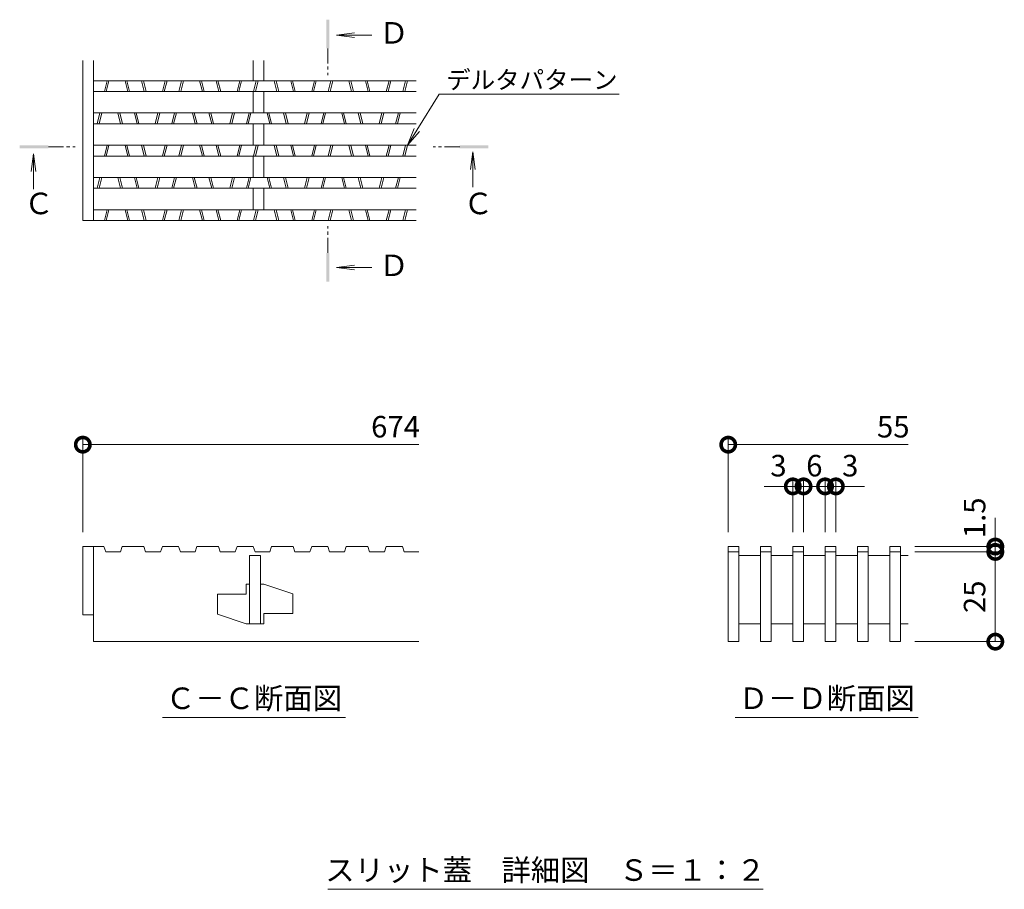
# Model space of a CAD drawing. Units: millimetres. Extents: x -1680 to 1352, y -1002 to 1235.
# Drawn here: x 464 to 738, y 100 to 342 of the extents above; entities that cross this region are included whole.
import ezdxf
from ezdxf import colors
from ezdxf.entities.mleader import LeaderData, LeaderLine
from ezdxf.math import Vec2, Vec3

# ---------------------------------------------------------------- set-up
doc = ezdxf.new("R2010")
doc.units = ezdxf.units.MM
doc.linetypes.add('中心線（短）', pattern=[6.773333, 4.233333, -0.846667, 0.846667, -0.846667])
for name, color, linetype, lineweight in [('スリット蓋', 3, 'Continuous', 9), ('寸法', 7, 'Continuous', 9), ('寸法 @ 2', 7, 'Continuous', 9), ('引出線 @ 2', 7, 'Continuous', 9), ('矢視', 4, 'Continuous', 9), ('矢視 @ 2', 4, 'Continuous', 9), ('見出し', 7, 'Continuous', 9), ('見出し @ 2', 7, 'Continuous', 9)]:
    doc.layers.add(name, color=color, linetype=linetype, lineweight=lineweight)
doc.styles.add('(K)MSゴシック', font='MS Gothic.ttf')
doc.styles.add('文字_異尺度_H2.5', font='MS Gothic.ttf', dxfattribs={"height": 2.5})
doc.styles.add('文字_異尺度_H3.0', font='MS Gothic.ttf', dxfattribs={"height": 3})
doc.dimstyles.new('KAD-1', dxfattribs={"dimtxt": 3, "dimasz": 4, "dimexe": 1, "dimexo": 2, "dimgap": 1, "dimtad": 1, "dimdec": 1, "dimdsep": 46, "dimtxsty": '(K)MSゴシック', "dimblk": 'DOTSMALL', "dimcen": 0, "dimclrd": 7, "dimclre": 256, "dimclrt": 2, "dimadec": 0, "dimazin": 0, "dimtfac": 1, "dimtdec": 1, "dimtmove": 0, "dimatfit": 3, "dimldrblk": 'DOTSMALL', "dimfxl": 1, "dimlwd": -1, "dimlwe": -1, "dimarcsym": 0})

# ---------------------------------------------------------------- blocks, each defined once
blk = doc.blocks.new('_Open')
at = {"color": 0, "linetype": 'ByBlock', "lineweight": -2}
for p, q in [((-1, 0.167), (0, 0)), ((-1, -0.167), (0, 0)), ((0, 0), (-1, 0))]:
    blk.add_line(p, q, dxfattribs=at)
blk = doc.blocks.new('_DotSmall')
at = {"color": 0, "linetype": 'ByBlock', "const_width": 0.5}
blk.add_lwpolyline([(-0.0625, 0, 1), (0.0625, 0, 1)], format="xyb", close=True, dxfattribs=at)
blk = doc.blocks.new('*D61')
at = {"layer": 'Defpoints', "color": 0, "linetype": 'Continuous', "lineweight": 9, "transparency": 16777216}
for p in [(682.46, 211.97), (679.46, 195.2), (682.46, 195.2)]:
    blk.add_point(p, dxfattribs=at)
at = {"layer": '寸法', "color": 7, "transparency": 16777216}
for p, q in [((679.46, 211.97), (671.46, 211.97)), ((679.46, 211.97), (682.46, 211.97)), ((682.46, 211.97), (690.46, 211.97))]:
    blk.add_line(p, q, dxfattribs=at)
at = {"layer": '寸法', "transparency": 16777216}
for p, q in [((679.46, 199.2), (679.46, 213.97)), ((682.46, 199.2), (682.46, 213.97))]:
    blk.add_line(p, q, dxfattribs=at)
at = {"layer": '寸法', "color": 7, "linetype": 'Continuous', "transparency": 16777216, "xscale": 8, "yscale": 8, "zscale": 8, "rotation": 180}
blk.add_blockref('_DotSmall', (682.46, 211.97), dxfattribs=at)
at = {"layer": '寸法', "color": 2, "linetype": 'Continuous', "lineweight": 9, "transparency": 16777216, "insert": (675.46, 216.97), "char_height": 6, "attachment_point": 5, "style": '(K)MSゴシック', "bg_fill": 3, "box_fill_scale": 1.1, "bg_fill_color": 9, "bg_fill_true_color": 13158600, "bg_fill_transparency": 0}
blk.add_mtext('3', dxfattribs=at)
at = {"layer": '寸法', "color": 7, "linetype": 'Continuous', "transparency": 16777216, "xscale": 8, "yscale": 8, "zscale": 8}
blk.add_blockref('_DotSmall', (679.46, 211.97), dxfattribs=at)
blk = doc.blocks.new('*D62')
at = {"layer": 'Defpoints', "color": 0, "linetype": 'Continuous', "lineweight": 9, "transparency": 16777216}
for p in [(688.46, 211.97), (682.46, 195.2), (688.46, 195.2)]:
    blk.add_point(p, dxfattribs=at)
at = {"layer": '寸法', "transparency": 16777216}
for p, q in [((682.46, 199.2), (682.46, 213.97)), ((688.46, 199.2), (688.46, 213.97))]:
    blk.add_line(p, q, dxfattribs=at)
at = {"layer": '寸法', "color": 7, "transparency": 16777216}
blk.add_line((682.46, 211.97), (688.46, 211.97), dxfattribs=at)
at = {"layer": '寸法', "color": 2, "linetype": 'Continuous', "lineweight": 9, "transparency": 16777216, "insert": (685.46, 216.97), "char_height": 6, "attachment_point": 5, "style": '(K)MSゴシック', "bg_fill": 3, "box_fill_scale": 1.1, "bg_fill_color": 9, "bg_fill_true_color": 13158600, "bg_fill_transparency": 0}
blk.add_mtext('6', dxfattribs=at)
at = {"layer": '寸法', "color": 7, "linetype": 'Continuous', "transparency": 16777216, "xscale": 8, "yscale": 8, "zscale": 8, "rotation": 180}
blk.add_blockref('_DotSmall', (682.46, 211.97), dxfattribs=at)
at = {"layer": '寸法', "color": 7, "linetype": 'Continuous', "transparency": 16777216, "xscale": 8, "yscale": 8, "zscale": 8}
blk.add_blockref('_DotSmall', (688.46, 211.97), dxfattribs=at)
blk = doc.blocks.new('*D63')
at = {"layer": 'Defpoints', "color": 0, "linetype": 'Continuous', "lineweight": 9, "transparency": 16777216}
for p in [(691.46, 211.97), (688.46, 195.2), (691.46, 195.2)]:
    blk.add_point(p, dxfattribs=at)
at = {"layer": '寸法', "color": 7, "transparency": 16777216}
for p, q in [((688.46, 211.97), (680.46, 211.97)), ((688.46, 211.97), (691.46, 211.97)), ((691.46, 211.97), (699.46, 211.97))]:
    blk.add_line(p, q, dxfattribs=at)
at = {"layer": '寸法', "transparency": 16777216}
for p, q in [((688.46, 199.2), (688.46, 213.97)), ((691.46, 199.2), (691.46, 213.97))]:
    blk.add_line(p, q, dxfattribs=at)
at = {"layer": '寸法', "color": 7, "linetype": 'Continuous', "transparency": 16777216, "xscale": 8, "yscale": 8, "zscale": 8}
blk.add_blockref('_DotSmall', (688.46, 211.97), dxfattribs=at)
at = {"layer": '寸法', "color": 2, "linetype": 'Continuous', "lineweight": 9, "transparency": 16777216, "insert": (695.46, 216.97), "char_height": 6, "attachment_point": 5, "style": '(K)MSゴシック', "bg_fill": 3, "box_fill_scale": 1.1, "bg_fill_color": 9, "bg_fill_true_color": 13158600, "bg_fill_transparency": 0}
blk.add_mtext('3', dxfattribs=at)
at = {"layer": '寸法', "color": 7, "linetype": 'Continuous', "transparency": 16777216, "xscale": 8, "yscale": 8, "zscale": 8, "rotation": 180}
blk.add_blockref('_DotSmall', (691.46, 211.97), dxfattribs=at)
blk = doc.blocks.new('*D64')
at = {"layer": 'Defpoints', "color": 0, "linetype": 'Continuous', "lineweight": 9, "transparency": 16777216}
for p in [(709.46, 193.7), (735.91, 193.7), (709.46, 168.7)]:
    blk.add_point(p, dxfattribs=at)
at = {"layer": '寸法', "transparency": 16777216}
for p, q in [((713.46, 193.7), (737.91, 193.7)), ((713.46, 168.7), (737.91, 168.7))]:
    blk.add_line(p, q, dxfattribs=at)
at = {"layer": '寸法', "color": 7, "transparency": 16777216}
blk.add_line((735.91, 168.7), (735.91, 193.7), dxfattribs=at)
at = {"layer": '寸法', "color": 7, "linetype": 'Continuous', "transparency": 16777216, "xscale": 8, "yscale": 8, "zscale": 8}
for p, rotation in [((735.91, 193.7), 90), ((735.91, 168.7), 270)]:
    blk.add_blockref('_DotSmall', p, dxfattribs=dict(at, rotation=rotation))
at = {"layer": '寸法', "color": 2, "linetype": 'Continuous', "lineweight": 9, "transparency": 16777216, "insert": (730.91, 181.2), "char_height": 6, "attachment_point": 5, "rotation": 90, "style": '(K)MSゴシック', "bg_fill": 3, "box_fill_scale": 1.1, "bg_fill_color": 9, "bg_fill_true_color": 13158600, "bg_fill_transparency": 0}
blk.add_mtext('25', dxfattribs=at)
blk = doc.blocks.new('*D65')
at = {"layer": 'Defpoints', "color": 0, "linetype": 'Continuous', "lineweight": 9, "transparency": 16777216}
for p in [(709.46, 195.2), (735.91, 195.2), (709.46, 193.7)]:
    blk.add_point(p, dxfattribs=at)
at = {"layer": '寸法', "color": 7, "transparency": 16777216}
for p, q in [((735.91, 195.2), (735.91, 203.2)), ((735.91, 193.7), (735.91, 195.2)), ((735.91, 193.7), (735.91, 185.7))]:
    blk.add_line(p, q, dxfattribs=at)
at = {"layer": '寸法', "transparency": 16777216}
for p, q in [((713.46, 195.2), (737.91, 195.2)), ((713.46, 193.7), (737.91, 193.7))]:
    blk.add_line(p, q, dxfattribs=at)
at = {"layer": '寸法', "color": 7, "linetype": 'Continuous', "transparency": 16777216, "xscale": 8, "yscale": 8, "zscale": 8, "rotation": 90}
blk.add_blockref('_DotSmall', (735.91, 193.7), dxfattribs=at)
at = {"layer": '寸法', "color": 2, "linetype": 'Continuous', "lineweight": 9, "transparency": 16777216, "insert": (730.91, 203.2), "char_height": 6, "attachment_point": 5, "rotation": 90, "style": '(K)MSゴシック', "bg_fill": 3, "box_fill_scale": 1.1, "bg_fill_color": 9, "bg_fill_true_color": 13158600, "bg_fill_transparency": 0}
blk.add_mtext('1.5', dxfattribs=at)
at = {"layer": '寸法', "color": 7, "linetype": 'Continuous', "transparency": 16777216, "xscale": 8, "yscale": 8, "zscale": 8, "rotation": 270}
blk.add_blockref('_DotSmall', (735.91, 195.2), dxfattribs=at)

msp = doc.modelspace()

# ---------------------------------------------------------------- linework, layer by layer
at = {"layer": 'スリット蓋', "color": 3, "linetype": 'Continuous', "lineweight": 9}
for p, q in [((481.56, 286.04), (481.56, 330.68)), ((484.56, 286.04), (484.56, 330.68)), ((529.06, 325.04), (529.06, 330.68)), ((532.06, 325.04), (532.06, 330.68)), ((484.56, 325.04), (574.46, 325.04)), ((487.56, 322.04), (488.31, 325.04)), ((488.08, 322.04), (488.83, 325.04)), ((493.33, 325.04), (494.08, 322.04)), ((493.84, 325.04), (494.59, 322.04)), ((497.93, 325.04), (498.68, 322.04)), ((498.44, 325.04), (499.19, 322.04)), ((503.76, 322.04), (504.51, 325.04)), ((504.28, 322.04), (505.03, 325.04)), ((508.36, 322.04), (509.11, 325.04)), ((508.88, 322.04), (509.63, 325.04)), ((514.13, 325.04), (514.88, 322.04)), ((514.64, 325.04), (515.39, 322.04)), ((518.73, 325.04), (519.48, 322.04)), ((519.24, 325.04), (519.99, 322.04)), ((524.56, 322.04), (525.31, 325.04)), ((525.08, 322.04), (525.83, 325.04)), ((529.16, 322.04), (529.91, 325.04)), ((529.68, 322.04), (530.43, 325.04)), ((534.93, 325.04), (535.68, 322.04)), ((535.44, 325.04), (536.19, 322.04)), ((539.53, 325.04), (540.28, 322.04)), ((540.04, 325.04), (540.79, 322.04)), ((545.36, 322.04), (546.11, 325.04)), ((545.88, 322.04), (546.63, 325.04)), ((549.96, 322.04), (550.71, 325.04)), ((550.48, 322.04), (551.23, 325.04)), ((555.73, 325.04), (556.48, 322.04)), ((556.24, 325.04), (556.99, 322.04)), ((560.33, 325.04), (561.08, 322.04)), ((560.84, 325.04), (561.59, 322.04)), ((566.16, 322.04), (566.91, 325.04)), ((566.68, 322.04), (567.43, 325.04)), ((570.76, 322.04), (571.51, 325.04)), ((571.28, 322.04), (572.03, 325.04)), ((484.56, 322.04), (574.46, 322.04)), ((529.06, 316.04), (529.06, 322.04)), ((532.06, 316.04), (532.06, 322.04)), ((484.56, 316.04), (574.46, 316.04)), ((485.56, 313.04), (486.31, 316.04)), ((486.08, 313.04), (486.83, 316.04)), ((491.33, 316.04), (492.08, 313.04)), ((491.84, 316.04), (492.59, 313.04)), ((495.93, 316.04), (496.68, 313.04)), ((496.44, 316.04), (497.19, 313.04)), ((501.76, 313.04), (502.51, 316.04)), ((502.28, 313.04), (503.03, 316.04)), ((506.36, 313.04), (507.11, 316.04)), ((506.88, 313.04), (507.63, 316.04)), ((512.13, 316.04), (512.88, 313.04)), ((512.64, 316.04), (513.39, 313.04)), ((516.73, 316.04), (517.48, 313.04)), ((517.24, 316.04), (517.99, 313.04)), ((522.56, 313.04), (523.31, 316.04)), ((523.08, 313.04), (523.83, 316.04)), ((527.16, 313.04), (527.91, 316.04)), ((527.68, 313.04), (528.43, 316.04)), ((532.93, 316.04), (533.68, 313.04)), ((533.44, 316.04), (534.19, 313.04)), ((537.53, 316.04), (538.28, 313.04)), ((538.04, 316.04), (538.79, 313.04)), ((543.36, 313.04), (544.11, 316.04)), ((543.88, 313.04), (544.63, 316.04)), ((547.96, 313.04), (548.71, 316.04)), ((548.48, 313.04), (549.23, 316.04)), ((553.73, 316.04), (554.48, 313.04)), ((554.24, 316.04), (554.99, 313.04)), ((558.33, 316.04), (559.08, 313.04)), ((558.84, 316.04), (559.59, 313.04)), ((564.16, 313.04), (564.91, 316.04)), ((564.68, 313.04), (565.43, 316.04)), ((568.76, 313.04), (569.51, 316.04)), ((569.28, 313.04), (570.03, 316.04)), ((484.56, 313.04), (574.46, 313.04)), ((529.06, 307.04), (529.06, 313.04)), ((532.06, 307.04), (532.06, 313.04)), ((484.56, 307.04), (574.46, 307.04)), ((487.56, 304.04), (488.31, 307.04)), ((488.08, 304.04), (488.83, 307.04)), ((493.33, 307.04), (494.08, 304.04)), ((493.84, 307.04), (494.59, 304.04)), ((497.93, 307.04), (498.68, 304.04)), ((498.44, 307.04), (499.19, 304.04)), ((503.76, 304.04), (504.51, 307.04)), ((504.28, 304.04), (505.03, 307.04)), ((508.36, 304.04), (509.11, 307.04)), ((508.88, 304.04), (509.63, 307.04)), ((514.13, 307.04), (514.88, 304.04)), ((514.64, 307.04), (515.39, 304.04)), ((518.73, 307.04), (519.48, 304.04)), ((519.24, 307.04), (519.99, 304.04)), ((524.56, 304.04), (525.31, 307.04)), ((525.08, 304.04), (525.83, 307.04)), ((529.16, 304.04), (529.91, 307.04)), ((529.68, 304.04), (530.43, 307.04)), ((534.93, 307.04), (535.68, 304.04)), ((535.44, 307.04), (536.19, 304.04)), ((539.53, 307.04), (540.28, 304.04)), ((540.04, 307.04), (540.79, 304.04)), ((545.36, 304.04), (546.11, 307.04)), ((545.88, 304.04), (546.63, 307.04)), ((549.96, 304.04), (550.71, 307.04)), ((550.48, 304.04), (551.23, 307.04)), ((555.73, 307.04), (556.48, 304.04)), ((556.24, 307.04), (556.99, 304.04)), ((560.33, 307.04), (561.08, 304.04)), ((560.84, 307.04), (561.59, 304.04)), ((566.16, 304.04), (566.91, 307.04)), ((566.68, 304.04), (567.43, 307.04)), ((570.76, 304.04), (571.51, 307.04)), ((571.28, 304.04), (572.03, 307.04)), ((484.56, 304.04), (574.46, 304.04)), ((529.06, 298.04), (529.06, 304.04)), ((532.06, 298.04), (532.06, 304.04)), ((484.56, 298.04), (574.46, 298.04)), ((485.56, 295.04), (486.31, 298.04)), ((486.08, 295.04), (486.83, 298.04)), ((491.33, 298.04), (492.08, 295.04)), ((491.84, 298.04), (492.59, 295.04)), ((495.93, 298.04), (496.68, 295.04)), ((496.44, 298.04), (497.19, 295.04)), ((501.76, 295.04), (502.51, 298.04)), ((502.28, 295.04), (503.03, 298.04)), ((506.36, 295.04), (507.11, 298.04)), ((506.88, 295.04), (507.63, 298.04)), ((512.13, 298.04), (512.88, 295.04)), ((512.64, 298.04), (513.39, 295.04)), ((516.73, 298.04), (517.48, 295.04)), ((517.24, 298.04), (517.99, 295.04)), ((522.56, 295.04), (523.31, 298.04)), ((523.08, 295.04), (523.83, 298.04)), ((527.16, 295.04), (527.91, 298.04)), ((527.68, 295.04), (528.43, 298.04)), ((532.93, 298.04), (533.68, 295.04)), ((533.44, 298.04), (534.19, 295.04)), ((537.53, 298.04), (538.28, 295.04)), ((538.04, 298.04), (538.79, 295.04)), ((543.36, 295.04), (544.11, 298.04)), ((543.88, 295.04), (544.63, 298.04)), ((547.96, 295.04), (548.71, 298.04)), ((548.48, 295.04), (549.23, 298.04)), ((553.73, 298.04), (554.48, 295.04)), ((554.24, 298.04), (554.99, 295.04)), ((558.33, 298.04), (559.08, 295.04)), ((558.84, 298.04), (559.59, 295.04)), ((564.16, 295.04), (564.91, 298.04)), ((564.68, 295.04), (565.43, 298.04)), ((568.76, 295.04), (569.51, 298.04)), ((569.28, 295.04), (570.03, 298.04)), ((484.56, 295.04), (574.46, 295.04)), ((529.06, 289.04), (529.06, 295.04)), ((532.06, 289.04), (532.06, 295.04)), ((484.56, 289.04), (574.46, 289.04)), ((487.56, 286.04), (488.31, 289.04)), ((488.08, 286.04), (488.83, 289.04)), ((493.33, 289.04), (494.08, 286.04)), ((493.84, 289.04), (494.59, 286.04)), ((497.93, 289.04), (498.68, 286.04)), ((498.44, 289.04), (499.19, 286.04)), ((503.76, 286.04), (504.51, 289.04)), ((504.28, 286.04), (505.03, 289.04)), ((508.36, 286.04), (509.11, 289.04)), ((508.88, 286.04), (509.63, 289.04)), ((514.13, 289.04), (514.88, 286.04)), ((514.64, 289.04), (515.39, 286.04)), ((518.73, 289.04), (519.48, 286.04)), ((519.24, 289.04), (519.99, 286.04)), ((524.56, 286.04), (525.31, 289.04)), ((525.08, 286.04), (525.83, 289.04)), ((529.16, 286.04), (529.91, 289.04)), ((529.68, 286.04), (530.43, 289.04)), ((534.93, 289.04), (535.68, 286.04)), ((535.44, 289.04), (536.19, 286.04)), ((539.53, 289.04), (540.28, 286.04)), ((540.04, 289.04), (540.79, 286.04)), ((545.36, 286.04), (546.11, 289.04)), ((545.88, 286.04), (546.63, 289.04)), ((549.96, 286.04), (550.71, 289.04)), ((550.48, 286.04), (551.23, 289.04)), ((555.73, 289.04), (556.48, 286.04)), ((556.24, 289.04), (556.99, 286.04)), ((560.33, 289.04), (561.08, 286.04)), ((560.84, 289.04), (561.59, 286.04)), ((566.16, 286.04), (566.91, 289.04)), ((566.68, 286.04), (567.43, 289.04)), ((570.76, 286.04), (571.51, 289.04)), ((571.28, 286.04), (572.03, 289.04)), ((481.56, 286.04), (574.46, 286.04)), ((481.56, 195.2), (481.56, 176.2)), ((481.56, 195.2), (484.56, 195.2)), ((484.56, 176.2), (484.56, 195.2)), ((484.56, 195.2), (487.46, 195.2)), ((487.46, 195.2), (487.96, 193.7)), ((492.06, 193.7), (492.56, 195.2)), ((492.56, 195.2), (498.56, 195.2)), ((498.56, 195.2), (499.06, 193.7)), ((503.26, 193.7), (503.76, 195.2)), ((503.76, 195.2), (508.26, 195.2)), ((508.26, 195.2), (508.76, 193.7)), ((512.86, 193.7), (513.36, 195.2)), ((513.36, 195.2), (519.36, 195.2)), ((519.36, 195.2), (519.86, 193.7)), ((524.06, 193.7), (524.56, 195.2)), ((524.56, 195.2), (529.06, 195.2)), ((529.06, 195.2), (529.56, 193.7)), ((533.66, 193.7), (534.16, 195.2)), ((534.16, 195.2), (540.16, 195.2)), ((540.16, 195.2), (540.66, 193.7)), ((544.86, 193.7), (545.36, 195.2)), ((545.36, 195.2), (549.86, 195.2)), ((549.86, 195.2), (550.36, 193.7)), ((554.46, 193.7), (554.96, 195.2)), ((554.96, 195.2), (560.96, 195.2)), ((560.96, 195.2), (561.46, 193.7)), ((565.66, 193.7), (566.16, 195.2)), ((566.16, 195.2), (570.66, 195.2)), ((570.66, 195.2), (571.16, 193.7)), ((664.46, 195.2), (661.46, 195.2)), ((661.46, 195.2), (661.46, 168.7)), ((664.46, 195.2), (664.46, 168.7)), ((673.46, 195.2), (670.46, 195.2)), ((670.46, 195.2), (670.46, 168.7)), ((673.46, 195.2), (673.46, 168.7)), ((682.46, 195.2), (679.46, 195.2)), ((679.46, 195.2), (679.46, 168.7)), ((682.46, 195.2), (682.46, 168.7)), ((691.46, 195.2), (688.46, 195.2)), ((688.46, 195.2), (688.46, 168.7)), ((691.46, 195.2), (691.46, 168.7)), ((700.46, 195.2), (697.46, 195.2)), ((697.46, 195.2), (697.46, 168.7)), ((700.46, 195.2), (700.46, 168.7)), ((709.46, 195.2), (706.46, 195.2)), ((706.46, 195.2), (706.46, 168.7)), ((709.46, 195.2), (709.46, 168.7)), ((487.96, 193.7), (492.06, 193.7)), ((499.06, 193.7), (503.26, 193.7)), ((508.76, 193.7), (512.86, 193.7)), ((519.86, 193.7), (524.06, 193.7)), ((528.06, 173.7), (528.06, 192.7)), ((528.06, 192.7), (531.06, 192.7)), ((529.56, 193.7), (533.66, 193.7)), ((531.06, 192.7), (531.06, 173.7)), ((540.66, 193.7), (544.86, 193.7)), ((550.36, 193.7), (554.46, 193.7)), ((561.46, 193.7), (565.66, 193.7)), ((571.16, 193.7), (575.26, 193.7)), ((664.46, 193.7), (661.46, 193.7)), ((670.46, 192.7), (664.46, 192.7)), ((673.46, 193.7), (670.46, 193.7)), ((679.46, 192.7), (673.46, 192.7)), ((682.46, 193.7), (679.46, 193.7)), ((682.46, 192.7), (688.46, 192.7)), ((691.46, 193.7), (688.46, 193.7)), ((697.46, 192.7), (691.46, 192.7)), ((700.46, 193.7), (697.46, 193.7)), ((706.46, 192.7), (700.46, 192.7)), ((709.46, 193.7), (706.46, 193.7)), ((711.66, 192.7), (709.46, 192.7)), ((527.06, 181.9), (527.06, 184.7)), ((528.06, 184.7), (527.06, 184.7)), ((532.06, 184.7), (531.06, 184.7)), ((532.06, 184.7), (540.06, 182)), ((527.06, 181.9), (519.06, 181.9)), ((519.06, 181.9), (519.06, 176.4)), ((540.06, 182), (540.06, 176.5)), ((481.56, 176.2), (484.56, 176.2)), ((484.56, 176.2), (484.56, 168.7)), ((519.06, 176.4), (527.06, 173.7)), ((532.06, 176.5), (532.06, 173.7)), ((540.06, 176.5), (532.06, 176.5)), ((528.06, 173.7), (527.06, 173.7)), ((532.06, 173.7), (528.06, 173.7)), ((664.46, 173.7), (670.46, 173.7)), ((673.46, 173.7), (679.46, 173.7)), ((682.46, 173.7), (688.46, 173.7)), ((691.46, 173.7), (697.46, 173.7)), ((700.46, 173.7), (706.46, 173.7)), ((484.56, 168.7), (575.26, 168.7)), ((661.46, 168.7), (664.46, 168.7)), ((670.46, 168.7), (673.46, 168.7)), ((679.46, 168.7), (682.46, 168.7)), ((688.46, 168.7), (691.46, 168.7)), ((697.46, 168.7), (700.46, 168.7)), ((706.46, 168.7), (709.46, 168.7))]:
    msp.add_line(p, q, dxfattribs=at)
at = {"layer": '寸法', "color": 7, "linetype": 'Continuous', "lineweight": 9}
for p, q in [((481.56, 199.2), (481.56, 225.6)), ((661.46, 199.2), (661.46, 225.6)), ((481.56, 223.6), (575.26, 223.6)), ((661.46, 223.6), (711.66, 223.6))]:
    msp.add_line(p, q, dxfattribs=at)
at = {"layer": '矢視', "color": 4, "linetype": 'Continuous', "lineweight": 9}
for p, q in [((552.31, 337.73), (557.27, 338.38)), ((552.31, 337.73), (562.16, 337.73)), ((552.31, 337.73), (557.27, 337.07)), ((467.77, 304.65), (467.12, 299.7)), ((467.77, 304.65), (467.77, 294.8)), ((467.77, 304.65), (468.42, 299.7)), ((590.24, 305.25), (589.59, 300.3)), ((590.24, 305.25), (590.24, 295.4)), ((590.24, 305.25), (590.89, 300.3)), ((552.31, 272.94), (557.27, 273.6)), ((552.31, 272.94), (562.16, 272.94)), ((552.31, 272.94), (557.27, 272.29))]:
    msp.add_line(p, q, dxfattribs=at)
at = {"layer": '矢視', "color": 4, "linetype": '中心線（短）', "lineweight": 9}
for p, q in [((549.83, 334.04), (549.83, 326.61)), ((471.97, 306.59), (479.39, 306.59)), ((586.63, 306.59), (579.21, 306.59)), ((549.83, 277.04), (549.83, 284.47))]:
    msp.add_line(p, q, dxfattribs=at)
at = {"layer": '矢視', "color": 4, "linetype": 'Continuous', "lineweight": 9}
for points in [[(549.43, 334.04), (549.43, 342.04), (550.23, 334.04), (550.23, 342.04)], [(471.97, 306.19), (463.97, 306.19), (471.97, 306.99), (463.97, 306.99)], [(586.63, 306.99), (594.63, 306.99), (586.63, 306.19), (594.63, 306.19)], [(550.23, 277.04), (550.23, 269.04), (549.43, 277.04), (549.43, 269.04)]]:
    msp.add_solid(points, dxfattribs=at)
at = {"layer": '見出し', "color": 7, "linetype": 'Continuous', "lineweight": 9}
for p, q in [((503.75, 147.54), (554.76, 147.54)), ((663.42, 147.54), (714.43, 147.54)), ((671.22, 99.68), (549.83, 99.68))]:
    msp.add_line(p, q, dxfattribs=at)

# ---------------------------------------------------------------- block references
at = {"layer": '寸法', "color": 7, "linetype": 'Continuous', "lineweight": 9, "xscale": 8, "yscale": 8, "zscale": 8, "rotation": 180}
for p in [(481.56, 223.6), (661.46, 223.6)]:
    msp.add_blockref('_DotSmall', p, dxfattribs=at)

# ---------------------------------------------------------------- texts
at = {"layer": '寸法', "color": 2, "linetype": 'Continuous', "lineweight": 9, "char_height": 6, "attachment_point": 5, "style": '(K)MSゴシック', "bg_fill": 3, "box_fill_scale": 1.1, "bg_fill_color": 9, "bg_fill_true_color": 13158600, "bg_fill_transparency": 0}
for s, insert, width in [('{\\C2;674}', (568.73, 228.6), 11.5928), ('{\\C2;55}', (707.46, 228.6), 5.9135)]:
    msp.add_mtext(s, dxfattribs=dict(at, insert=insert, width=width))
at = {"layer": '矢視 @ 2', "color": 2, "linetype": 'Continuous', "lineweight": 9, "char_height": 6, "attachment_point": 1, "style": '文字_異尺度_H3.0'}
for s, gutter_width, heights, insert in [('{\\C2;Ｄ}', 30, [3.32], (564.19, 341.36, -1445.71)), ('{\\C2;Ｃ}', 40, [4.86], (465.2, 293.82)), ('{\\C2;Ｃ}', 40, [4.86], (587.67, 293.82)), ('{\\C2;Ｄ}', 30, [3.32], (564.19, 276.57, -1445.71))]:
    msp.add_mtext_dynamic_manual_height_columns(s, width=6, gutter_width=gutter_width, heights=heights, dxfattribs=dict(at, insert=insert))
at = {"layer": '見出し @ 2', "color": 2, "linetype": 'Continuous', "lineweight": 9, "char_height": 6, "attachment_point": 8, "style": '文字_異尺度_H3.0'}
for s, width, insert in [('Ｃ－Ｃ断面図', 46.0498, (529.26, 149.91)), ('Ｄ－Ｄ断面図', 46.0498, (688.93, 149.91)), ('スリット蓋\u3000詳細図\u3000Ｓ＝１：２', 115.2174, (610.53, 102.04))]:
    msp.add_mtext_dynamic_manual_height_columns(s, width=width, gutter_width=30, heights=[0], dxfattribs=dict(at, insert=insert))

# ---------------------------------------------------------------- leaders
at = {"layer": '引出線 @ 2', "color": 7, "linetype": 'Continuous', "lineweight": 9}
ml = msp.add_multileader_mtext('Standard', dxfattribs=at)
ml.set_content('デルタパターン', color=7, style='文字_異尺度_H2.5')
ml.set_leader_properties(linetype='Continuous', lineweight=5)
ml.set_arrow_properties(name='OPEN')
ml.build(insert=Vec2(0, 0))
ml.multileader.update_dxf_attribs({"has_dogleg": 0, "text_left_attachment_type": 5, "text_right_attachment_type": 5, "arrow_head_size": 5, "scale": 2})
ctx = ml.context
ctx.base_point, ctx.scale, ctx.char_height, ctx.arrow_head_size, ctx.plane_origin = Vec3(580.85, 321.32), 2, 5, 5, Vec3(572.03, 309.04)
ctx.left_attachment, ctx.right_attachment = 5, 5
notes = []
notes.append((ctx, [(0, (1, 1, 0), (564.85, 321.32), (1, 0), 16, [(0, [(572.03, 307.04)], 0, [])])]))
ctx.mtext.insert, ctx.mtext.flow_direction = Vec3(582.85, 327.78), 5
for ctx, leaders in notes:
    for number, flags, end, landing, length, lines in leaders:
        leader = LeaderData()
        leader.index, (leader.has_last_leader_line, leader.has_dogleg_vector, leader.attachment_direction) = number, flags
        leader.last_leader_point, leader.dogleg_vector, leader.dogleg_length = Vec3(end), Vec3(landing), length
        for number, points, colour, breaks in lines:
            line = LeaderLine()
            line.index, line.vertices, line.color, line.breaks = number, Vec3.list(points), colors.encode_raw_color(colour), breaks
            leader.lines.append(line)
        ctx.leaders.append(leader)

# ---------------------------------------------------------------- next in the draw order: dimensions: what is measured, and where the dimension line sits
at = {"layer": '寸法 @ 2', "color": 7, "linetype": 'Continuous', "lineweight": 9}
dim = msp.add_linear_dim(base=(682.46, 211.97), p1=(679.46, 195.2), p2=(682.46, 195.2), dimstyle='KAD-1', override={"dimscale": 2, "dimtix": 0, "dimtofl": 1, "dimtmove": 1, "dimatfit": 3}, dxfattribs=at)
dim.commit()
dim.dimension.update_dxf_attribs({"geometry": '*D61', "text_midpoint": (675.46, 211.97), "dimtype": 128})
dim = msp.add_linear_dim(base=(735.91, 193.7), p1=(709.46, 168.7), p2=(709.46, 193.7), angle=90, dimstyle='KAD-1', override={"dimscale": 2, "dimtix": 0, "dimtofl": 1, "dimtmove": 0, "dimatfit": 3}, dxfattribs=at)
dim.commit()
dim.dimension.update_dxf_attribs({"geometry": '*D64', "text_midpoint": (730.91, 181.2)})

# ---------------------------------------------------------------- next in the draw order: linework, layer by layer
at = {"layer": 'スリット蓋', "color": 3, "linetype": 'Continuous', "lineweight": 9}
msp.add_line((709.46, 173.7), (711.66, 173.7), dxfattribs=at)

# ---------------------------------------------------------------- next in the draw order: dimensions: what is measured, and where the dimension line sits
at = {"layer": '寸法 @ 2', "color": 7, "linetype": 'Continuous', "lineweight": 9}
dim = msp.add_linear_dim(base=(688.46, 211.97), p1=(682.46, 195.2), p2=(688.46, 195.2), dimstyle='KAD-1', override={"dimscale": 2, "dimtix": 0, "dimtofl": 1, "dimtmove": 1, "dimatfit": 3}, dxfattribs=at)
dim.commit()
dim.dimension.update_dxf_attribs({"geometry": '*D62', "text_midpoint": (685.46, 211.97), "dimtype": 128})
dim = msp.add_linear_dim(base=(735.91, 195.2), p1=(709.46, 193.7), p2=(709.46, 195.2), angle=90, dimstyle='KAD-1', override={"dimscale": 2, "dimtix": 0, "dimtofl": 1, "dimtmove": 1, "dimatfit": 3}, dxfattribs=at)
dim.commit()
dim.dimension.update_dxf_attribs({"geometry": '*D65', "text_midpoint": (735.91, 203.2), "dimtype": 128})

# ---------------------------------------------------------------- next in the draw order: dimensions: what is measured, and where the dimension line sits
dim = msp.add_linear_dim(base=(691.46, 211.97), p1=(688.46, 195.2), p2=(691.46, 195.2), dimstyle='KAD-1', override={"dimscale": 2, "dimtix": 0, "dimtofl": 1, "dimtmove": 1, "dimatfit": 3}, dxfattribs=at)
dim.commit()
dim.dimension.update_dxf_attribs({"geometry": '*D63', "text_midpoint": (695.46, 211.97), "dimtype": 128})

doc.saveas('drawing.dxf')
